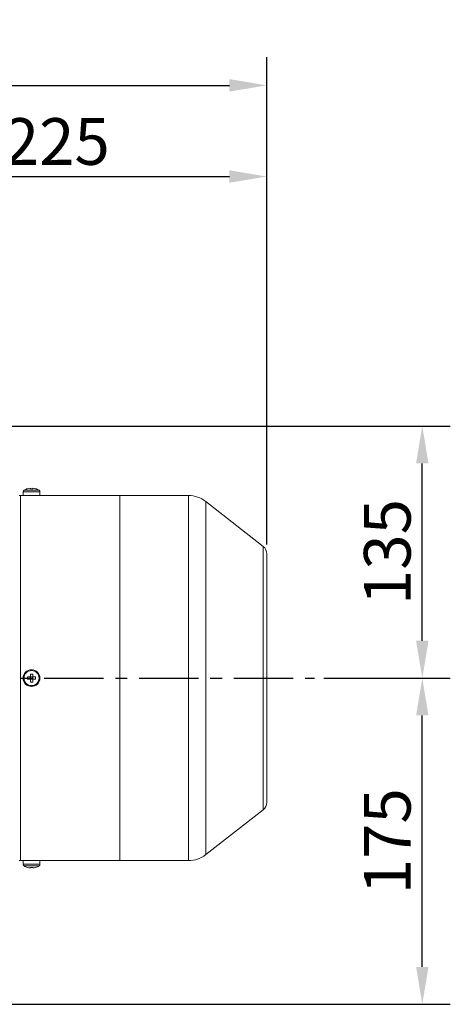
# Model space of a CAD drawing. Units: millimetres. Extents: x -265 to 3228, y 2257 to 4726.
# Drawn here: x 1257 to 1488, y 3418 to 3945 of the extents above; entities that cross this region are included whole.
import ezdxf

# ---------------------------------------------------------------- set-up
doc = ezdxf.new("R2010")
doc.units = ezdxf.units.MM
doc.linetypes.add('CENTER', pattern=[50.8, 31.75, -6.35, 6.35, -6.35])
for name, color, linetype, lineweight in [('中心线层', 7, 'CENTER', 25), ('标注层', 7, 'Continuous', 25), ('粗实线', 7, 'Continuous', 20)]:
    doc.layers.add(name, color=color, linetype=linetype, lineweight=lineweight)
doc.styles.get("Standard").update_dxf_attribs({"font": 'gbenor.shx', "bigfont": 'gbcbig.shx'})
doc.dimstyles.get("Standard").update_dxf_attribs({"dimscale": 10, "dimtxt": 2.5, "dimasz": 2, "dimexe": 1.5, "dimexo": 0.5, "dimtad": 1, "dimdsep": 46, "dimtxsty": 'Standard', "dimcen": 0.09, "dimadec": 0, "dimazin": 0, "dimtp": 0.01, "dimtm": 0.01, "dimtfac": 1, "dimtofl": 0, "dimtmove": 0, "dimatfit": 3, "dimfxl": 1, "dimtolj": 1, "dimlwd": 25, "dimlwe": 25, "dimarcsym": 0})

# ---------------------------------------------------------------- blocks, each defined once
blk = doc.blocks.new('*D6')
at = {"layer": 'Defpoints', "color": 0, "transparency": 16777216}
for p in [(1389.53, 3910.27), (1389.53, 3659.38), (890.64, 3616.22)]:
    blk.add_point(p, dxfattribs=at)
at = {"layer": '标注层', "color": 0, "lineweight": 25, "transparency": 16777216}
for p, q in [((890.64, 3621.22), (890.64, 3925.27)), ((1389.53, 3664.38), (1389.53, 3925.27)), ((910.64, 3910.27), (1369.53, 3910.27))]:
    blk.add_line(p, q, dxfattribs=at)
at = {"layer": '标注层', "color": 0, "transparency": 16777216}
for points in [[(910.64, 3913.6), (910.64, 3906.94), (890.64, 3910.27)], [(1369.53, 3913.6), (1369.53, 3906.94), (1389.53, 3910.27)]]:
    blk.add_solid(points, dxfattribs=at)
at = {"layer": '标注层', "color": 0, "transparency": 16777216, "insert": (1140.08, 3929.02), "char_height": 25, "attachment_point": 5}
blk.add_mtext('\\A1;499', dxfattribs=at)
blk = doc.blocks.new('*D8')
at = {"layer": 'Defpoints', "color": 0, "transparency": 16777216}
for p in [(1389.53, 3861.44), (1164.53, 3670.02), (1389.53, 3659.38)]:
    blk.add_point(p, dxfattribs=at)
at = {"layer": '标注层', "color": 0, "lineweight": 25, "transparency": 16777216}
for p, q in [((1164.53, 3675.02), (1164.53, 3876.44)), ((1389.53, 3664.38), (1389.53, 3876.44)), ((1184.53, 3861.44), (1369.53, 3861.44))]:
    blk.add_line(p, q, dxfattribs=at)
at = {"layer": '标注层', "color": 0, "transparency": 16777216}
for points in [[(1184.53, 3864.77), (1184.53, 3858.11), (1164.53, 3861.44)], [(1369.53, 3864.77), (1369.53, 3858.11), (1389.53, 3861.44)]]:
    blk.add_solid(points, dxfattribs=at)
at = {"layer": '标注层', "color": 0, "transparency": 16777216, "insert": (1277.03, 3880.19), "char_height": 25, "attachment_point": 5}
blk.add_mtext('\\A1;225', dxfattribs=at)
blk = doc.blocks.new('*D9')
at = {"layer": 'Defpoints', "color": 0, "transparency": 16777216}
for p in [(1415.08, 3592.82), (1472.78, 3592.82), (1196.39, 3418.11)]:
    blk.add_point(p, dxfattribs=at)
at = {"layer": '标注层', "color": 0, "lineweight": 25, "transparency": 16777216}
for p, q in [((1420.08, 3592.82), (1487.78, 3592.82)), ((1472.78, 3438.11), (1472.78, 3572.82)), ((1201.39, 3418.11), (1487.78, 3418.11))]:
    blk.add_line(p, q, dxfattribs=at)
at = {"layer": '标注层', "color": 0, "transparency": 16777216}
for points in [[(1469.45, 3572.82), (1476.11, 3572.82), (1472.78, 3592.82)], [(1469.45, 3438.11), (1476.11, 3438.11), (1472.78, 3418.11)]]:
    blk.add_solid(points, dxfattribs=at)
at = {"layer": '标注层', "color": 0, "transparency": 16777216, "insert": (1454.03, 3505.46), "char_height": 25, "attachment_point": 5, "rotation": 90}
blk.add_mtext('\\A1;175', dxfattribs=at)
blk = doc.blocks.new('*D10')
at = {"layer": 'Defpoints', "color": 0, "transparency": 16777216}
for p in [(1201.04, 3727.82), (1472.78, 3727.82), (1415.08, 3592.82)]:
    blk.add_point(p, dxfattribs=at)
at = {"layer": '标注层', "color": 0, "lineweight": 25, "transparency": 16777216}
for p, q in [((1206.04, 3727.82), (1487.78, 3727.82)), ((1472.78, 3612.82), (1472.78, 3707.82)), ((1420.08, 3592.82), (1487.78, 3592.82))]:
    blk.add_line(p, q, dxfattribs=at)
at = {"layer": '标注层', "color": 0, "transparency": 16777216}
for points in [[(1469.45, 3707.82), (1476.11, 3707.82), (1472.78, 3727.82)], [(1469.45, 3612.82), (1476.11, 3612.82), (1472.78, 3592.82)]]:
    blk.add_solid(points, dxfattribs=at)
at = {"layer": '标注层', "color": 0, "transparency": 16777216, "insert": (1454.03, 3660.32), "char_height": 25, "attachment_point": 5, "rotation": 90}
blk.add_mtext('\\A1;135', dxfattribs=at)

msp = doc.modelspace()

# ---------------------------------------------------------------- linework, layer by layer
at = {"layer": '中心线层', "color": 1}
msp.add_line((863.919, 3592.821), (1415.076, 3592.821), dxfattribs=at)
at = {"layer": '粗实线', "color": 7, "linetype": 'Continuous'}
for p, q in [((1259.03, 3690.571), (1259.03, 3692.548)), ((1259.03, 3692.548), (1259.03, 3690.571)), ((1259.03, 3692.548), (1268.03, 3692.548)), ((1259.491, 3693.39), (1267.568, 3693.39)), ((1261.382, 3694.232), (1261.372, 3694.254)), ((1262.93, 3694.232), (1262.93, 3694.522)), ((1264.13, 3694.232), (1264.13, 3694.522)), ((1265.687, 3694.254), (1265.677, 3694.232)), ((1268.03, 3690.571), (1268.03, 3692.548)), ((1268.03, 3692.548), (1268.03, 3690.571)), ((1310.866, 3690.571), (1256.83, 3690.571)), ((1259.03, 3690.571), (1257.53, 3690.571)), ((1257.53, 3690.57), (1257.53, 3495.071)), ((1260.861, 3690.565), (1260.714, 3690.57)), ((1260.993, 3690.562), (1260.861, 3690.565)), ((1261.026, 3690.561), (1260.993, 3690.562)), ((1261.048, 3690.561), (1261.026, 3690.561)), ((1261.047, 3690.561), (1261.026, 3690.561)), ((1261.1, 3690.559), (1261.047, 3690.561)), ((1261.112, 3690.559), (1261.048, 3690.561)), ((1261.25, 3690.556), (1261.1, 3690.559)), ((1261.25, 3690.556), (1261.112, 3690.559)), ((1261.567, 3690.549), (1261.519, 3690.55)), ((1261.567, 3690.549), (1261.519, 3690.55)), ((1261.943, 3690.542), (1261.826, 3690.544)), ((1261.943, 3690.542), (1261.827, 3690.544)), ((1262.303, 3690.537), (1262.204, 3690.538)), ((1262.304, 3690.537), (1262.204, 3690.538)), ((1262.714, 3690.532), (1262.573, 3690.534)), ((1262.714, 3690.532), (1262.573, 3690.534)), ((1264.4, 3690.533), (1264.36, 3690.533)), ((1264.4, 3690.533), (1264.36, 3690.533)), ((1265.83, 3690.556), (1265.772, 3690.555)), ((1265.83, 3690.556), (1265.773, 3690.555)), ((1265.961, 3690.559), (1265.83, 3690.556)), ((1266.034, 3690.561), (1265.961, 3690.559)), ((1266.067, 3690.562), (1266.034, 3690.561)), ((1266.338, 3690.569), (1266.035, 3690.561)), ((1266.182, 3690.565), (1266.067, 3690.562)), ((1266.199, 3690.566), (1266.182, 3690.565)), ((1266.345, 3690.57), (1266.199, 3690.566)), ((1347.566, 3690.571), (1268.03, 3690.571)), ((1310.866, 3495.071), (1310.866, 3690.571)), ((1347.566, 3495.071), (1347.566, 3690.571)), ((1356.801, 3687.391), (1356.801, 3498.25)), ((1387.608, 3663.322), (1356.801, 3687.391)), ((1387.608, 3522.319), (1387.608, 3663.322)), ((1389.53, 3526.259), (1389.53, 3659.382)), ((1265.677, 3593.421), (1261.382, 3593.421)), ((1265.677, 3592.221), (1261.382, 3592.221)), ((1262.93, 3594.968), (1262.93, 3590.673)), ((1263.03, 3593.321), (1262.93, 3593.421)), ((1262.93, 3593.321), (1263.03, 3593.321)), ((1262.93, 3592.321), (1263.03, 3592.321)), ((1263.03, 3592.321), (1262.93, 3592.221)), ((1263.03, 3593.321), (1263.03, 3593.421)), ((1263.03, 3592.221), (1263.03, 3592.321)), ((1264.03, 3593.321), (1264.13, 3593.421)), ((1264.03, 3593.321), (1264.03, 3593.421)), ((1264.03, 3593.321), (1264.13, 3593.321)), ((1264.03, 3592.321), (1264.13, 3592.321)), ((1264.03, 3592.321), (1264.13, 3592.221)), ((1264.03, 3592.221), (1264.03, 3592.321)), ((1264.13, 3594.968), (1264.13, 3590.673)), ((1387.608, 3522.319), (1356.801, 3498.25)), ((1310.866, 3495.071), (1256.83, 3495.071)), ((1347.566, 3495.071), (1256.83, 3495.071)), ((1259.03, 3495.071), (1257.53, 3495.071)), ((1259.03, 3495.071), (1259.03, 3493.093)), ((1259.03, 3493.093), (1259.03, 3495.071)), ((1259.03, 3493.093), (1268.03, 3493.093)), ((1259.491, 3492.251), (1267.568, 3492.251)), ((1260.861, 3495.076), (1260.714, 3495.072)), ((1260.993, 3495.079), (1260.861, 3495.076)), ((1261.026, 3495.08), (1260.993, 3495.079)), ((1261.048, 3495.081), (1261.026, 3495.08)), ((1261.047, 3495.081), (1261.026, 3495.08)), ((1261.1, 3495.082), (1261.047, 3495.081)), ((1261.112, 3495.082), (1261.048, 3495.081)), ((1261.25, 3495.086), (1261.1, 3495.082)), ((1261.25, 3495.086), (1261.112, 3495.082)), ((1261.382, 3491.41), (1261.372, 3491.388)), ((1261.567, 3495.092), (1261.519, 3495.091)), ((1261.567, 3495.092), (1261.519, 3495.091)), ((1261.943, 3495.099), (1261.826, 3495.097)), ((1261.943, 3495.099), (1261.827, 3495.097)), ((1262.303, 3495.104), (1262.204, 3495.103)), ((1262.304, 3495.104), (1262.204, 3495.103)), ((1262.714, 3495.109), (1262.573, 3495.107)), ((1262.714, 3495.109), (1262.573, 3495.107)), ((1262.93, 3491.41), (1262.93, 3491.119)), ((1264.13, 3491.41), (1264.13, 3491.119)), ((1264.4, 3495.108), (1264.36, 3495.109)), ((1264.4, 3495.108), (1264.36, 3495.109)), ((1265.687, 3491.388), (1265.677, 3491.41)), ((1265.83, 3495.085), (1265.772, 3495.086)), ((1265.83, 3495.085), (1265.773, 3495.086)), ((1265.961, 3495.082), (1265.83, 3495.085)), ((1266.034, 3495.08), (1265.961, 3495.082)), ((1266.067, 3495.079), (1266.034, 3495.08)), ((1266.338, 3495.072), (1266.035, 3495.08)), ((1266.182, 3495.076), (1266.067, 3495.079)), ((1266.199, 3495.076), (1266.182, 3495.076)), ((1266.345, 3495.072), (1266.199, 3495.076)), ((1268.03, 3495.071), (1268.03, 3493.093)), ((1268.03, 3493.093), (1268.03, 3495.071))]:
    msp.add_line(p, q, dxfattribs=at)
for radius in [4.5, 4.038]:
    msp.add_circle((1263.53, 3592.821), radius, dxfattribs=at)
for centre, radius, start, end in [((1260.03, 3692.548), 1, 122.57897, 180), ((1263.53, 3687.071), 7.5, 106.7172, 122.57897), ((1263.53, 3687.071), 7.5, 106.7172, 122.57897), ((1263.53, 3687.071), 7.476, 94.60335, 106.69291), ((1263.53, 3686.103), 8.151, 85.77862, 94.22138), ((1263.53, 3687.071), 7.476, 73.30709, 85.39665), ((1263.53, 3687.071), 7.5, 57.42103, 73.2828), ((1263.53, 3687.071), 7.5, 57.42103, 73.2828), ((1267.03, 3692.548), 1, 0, 57.42103), ((1263.469, 3786.041), 95.511, 268.39479, 268.53404), ((1263.547, 3789.167), 98.638, 268.66542, 268.82158), ((1263.519, 3787.807), 97.278, 268.66344, 268.82186), ((1263.544, 3789.046), 98.517, 268.8504, 269.00161), ((1263.526, 3788.102), 97.573, 268.84949, 269.0019), ((1263.544, 3789.321), 98.792, 269.07115, 269.22282), ((1263.516, 3787.312), 96.782, 269.06868, 269.22328), ((1263.538, 3789.002), 98.473, 269.2814, 269.43821), ((1263.526, 3787.803), 97.274, 269.28004, 269.43827), ((1263.533, 3789.06), 98.531, 269.52396, 269.99815), ((1263.532, 3788.744), 98.215, 269.52293, 269.99878), ((1263.525, 3789.378), 98.849, 270.00286, 270.48409), ((1263.525, 3789.362), 98.833, 270.00263, 270.48388), ((1263.521, 3788.943), 98.414, 270.51155, 270.93472), ((1263.521, 3788.892), 98.363, 270.51155, 270.93503), ((1263.523, 3788.651), 98.122, 270.93647, 271.31383), ((1263.522, 3788.666), 98.137, 270.93689, 271.31376), ((1263.565, 3786.923), 96.394, 271.34609, 271.46781), ((1347.566, 3675.571), 15, 52, 90), ((1384.53, 3659.382), 5, 359.99998, 51.99999), ((1279.46, 3592.821), 18.087, 178.09943, 180.0004), ((1279.435, 3592.82), 18.063, 179.99831, 181.90186), ((1263.53, 3576.889), 18.089, 88.09918, 91.90082), ((1247.624, 3592.821), 18.063, 359.99831, 1.90186), ((1247.6, 3592.82), 18.087, 358.09943, 0.0004), ((1263.53, 3608.752), 18.089, 268.09918, 271.90082), ((1384.53, 3526.259), 5, 308.00001, 0.00002), ((1347.566, 3510.071), 15, 270, 308), ((1260.03, 3493.093), 1, 180, 237.42103), ((1263.53, 3498.571), 7.5, 237.42103, 253.2828), ((1263.53, 3498.571), 7.5, 237.42103, 253.2828), ((1263.469, 3399.6), 95.511, 91.46596, 91.60521), ((1263.547, 3396.474), 98.638, 91.17842, 91.33458), ((1263.519, 3397.834), 97.278, 91.17814, 91.33656), ((1263.53, 3498.571), 7.476, 253.30709, 265.39665), ((1263.544, 3396.595), 98.517, 90.99839, 91.1496), ((1263.526, 3397.539), 97.573, 90.9981, 91.15051), ((1263.544, 3396.32), 98.792, 90.77718, 90.92885), ((1263.516, 3398.33), 96.782, 90.77672, 90.93132), ((1263.538, 3396.64), 98.473, 90.56179, 90.7186), ((1263.526, 3397.838), 97.274, 90.56173, 90.71996), ((1263.533, 3396.581), 98.531, 90.00185, 90.47604), ((1263.532, 3396.897), 98.215, 90.00122, 90.47707), ((1263.53, 3499.539), 8.151, 265.77862, 274.22138), ((1263.525, 3396.264), 98.849, 89.51591, 89.99714), ((1263.525, 3396.279), 98.833, 89.51612, 89.99737), ((1263.53, 3498.571), 7.476, 274.60335, 286.69291), ((1263.521, 3396.698), 98.414, 89.06528, 89.48845), ((1263.521, 3396.75), 98.363, 89.06497, 89.48845), ((1263.523, 3396.99), 98.122, 88.68617, 89.06353), ((1263.522, 3396.975), 98.137, 88.68624, 89.06311), ((1263.53, 3498.571), 7.5, 286.7172, 302.57897), ((1263.53, 3498.571), 7.5, 286.7172, 302.57897), ((1263.565, 3398.718), 96.394, 88.53219, 88.65391), ((1267.03, 3493.093), 1, 302.57897, 0)]:
    msp.add_arc(centre, radius, start, end, dxfattribs=at)

# ---------------------------------------------------------------- dimensions: what is measured, and where the dimension line sits
at = {"layer": '标注层', "color": 3}
dim = msp.add_linear_dim(base=(1389.53, 3910.271), p1=(890.64, 3616.222), p2=(1389.53, 3659.382), text='499', dimstyle='Standard', dxfattribs=at)
dim.commit()
dim.dimension.update_dxf_attribs({"geometry": '*D6', "text_midpoint": (1140.085, 3910.271), "dimtype": 160})
dim = msp.add_linear_dim(base=(1389.53, 3861.441), p1=(1164.53, 3670.02), p2=(1389.53, 3659.382), dimstyle='Standard', dxfattribs=at)
dim.commit()
dim.dimension.update_dxf_attribs({"geometry": '*D8', "text_midpoint": (1277.03, 3861.441), "dimtype": 160})
dim = msp.add_linear_dim(base=(1472.779, 3727.821), p1=(1415.076, 3592.821), p2=(1201.044, 3727.821), angle=90, dimstyle='Standard', dxfattribs=at)
dim.commit()
dim.dimension.update_dxf_attribs({"geometry": '*D10', "text_midpoint": (1454.029, 3660.321)})
dim = msp.add_linear_dim(base=(1472.779, 3592.821), p1=(1196.39, 3418.107), p2=(1415.076, 3592.821), angle=90, text='175', dimstyle='Standard', dxfattribs=at)
dim.commit()
dim.dimension.update_dxf_attribs({"geometry": '*D9', "text_midpoint": (1454.029, 3505.464)})

doc.saveas('drawing.dxf')
